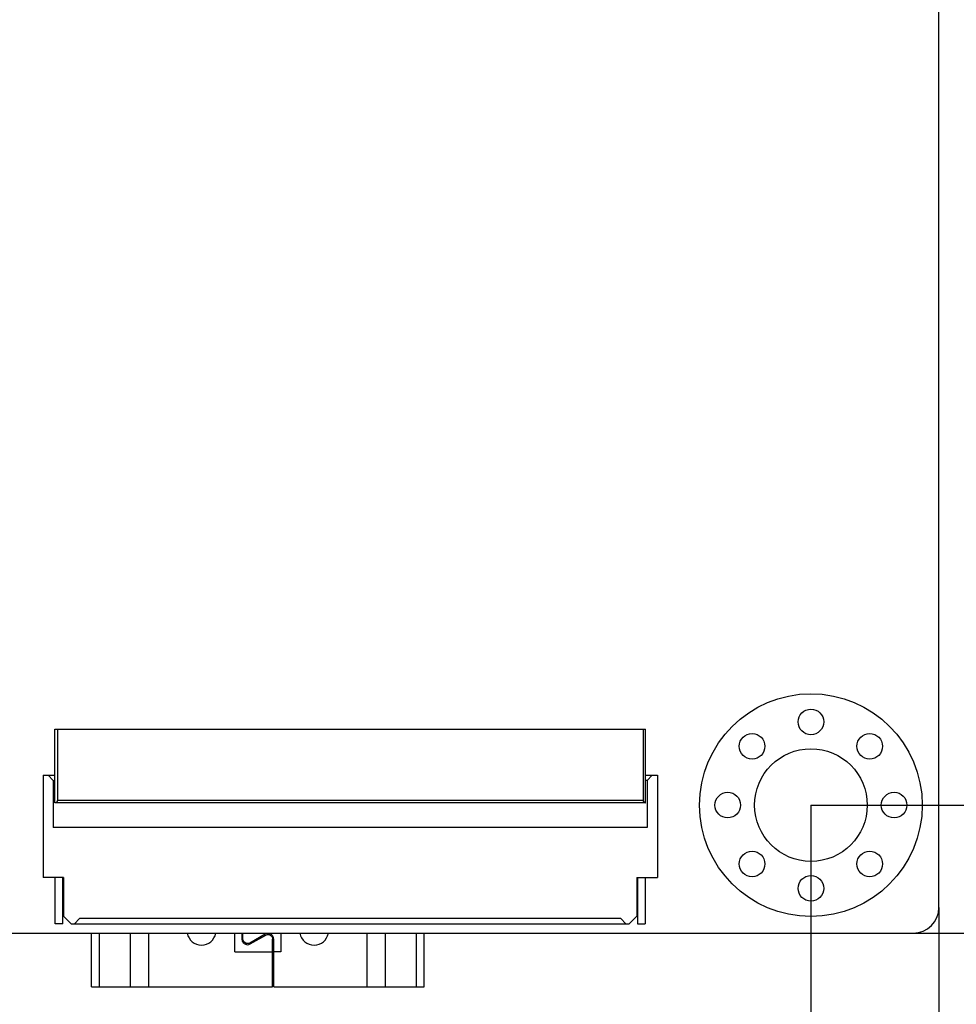
# Model space of a CAD drawing. Units: millimetres. Extents: x 0 to 297, y 0 to 210.
# Drawn here: x 240 to 258, y 86 to 105 of the extents above; entities that cross this region are included whole.
import ezdxf

# ---------------------------------------------------------------- set-up
doc = ezdxf.new("R2010")
doc.units = ezdxf.units.MM
doc.header["$LTSCALE"] = 16.335
doc.layers.get('0').update_dxf_attribs({"linetype": 'CONTINUOUS'})
doc.styles.get("Standard").update_dxf_attribs({"font": 'harmonyos_sans_sc_light.ttf'})
doc.dimstyles.new('DIMSTYLE_4', dxfattribs={"dimtxt": 2.5, "dimasz": 1.5, "dimexe": 1.5, "dimexo": 0, "dimtad": 1, "dimzin": 0, "dimdsep": 46, "dimtxsty": 'STANDARD', "dimblk": '_FILLED', "dimblk1": '_FILLED', "dimblk2": '_FILLED', "dimcen": 0.09, "dimazin": 0, "dimtol": 1, "dimtp": 0.1, "dimtm": 0.1, "dimtfac": 0.6, "dimtofl": 0, "dimtmove": 0, "dimatfit": 3, "dimldrblk": '_FILLED', "dimfxl": 1, "dimtolj": 1, "dimtzin": 0, "dimarcsym": 0})

# ---------------------------------------------------------------- blocks, each defined once
blk = doc.blocks.new('_FILLED')
at = {"color": 0, "linetype": 'BYBLOCK'}
blk.add_solid([(0, 0), (-1, 0.25), (-1, -0.25)], dxfattribs=at)
blk = doc.blocks.new('*D6')
at = {"color": 2, "linetype": 'CONTINUOUS'}
for p, q in [((178.31, 89.959), (178.31, 71.343)), ((255.31, 89.959), (255.31, 71.343)), ((178.31, 72.843), (216.81, 72.843)), ((255.31, 72.843), (216.81, 72.843))]:
    blk.add_line(p, q, dxfattribs=at)
at = {"color": 2, "linetype": 'CONTINUOUS', "xscale": 1.5, "yscale": 1.5, "zscale": 1.5, "rotation": 180}
blk.add_blockref('_FILLED', (178.31, 72.843), dxfattribs=at)
at = {"color": 2, "linetype": 'CONTINUOUS', "xscale": 1.5, "yscale": 1.5, "zscale": 1.5}
blk.add_blockref('_FILLED', (255.31, 72.843), dxfattribs=at)
blk = doc.blocks.new('*D7')
at = {"color": 2, "linetype": 'CONTINUOUS'}
for p, q in [((241.31, 135.459), (268.068, 135.459)), ((266.568, 135.459), (266.568, 112.709)), ((266.568, 89.959), (266.568, 112.709)), ((255.31, 89.959), (268.068, 89.959))]:
    blk.add_line(p, q, dxfattribs=at)
at = {"color": 2, "linetype": 'CONTINUOUS', "xscale": 1.5, "yscale": 1.5, "zscale": 1.5}
for p, rotation in [((266.568, 135.459), 90), ((266.568, 89.959), 270)]:
    blk.add_blockref('_FILLED', p, dxfattribs=dict(at, rotation=rotation))
blk = doc.blocks.new('*D11')
at = {"color": 2, "linetype": 'CONTINUOUS'}
for p, q in [((263.134, 89.959), (263.134, 103.732)), ((263.134, 103.732), (263.134, 88.709)), ((255.31, 89.959), (264.634, 89.959)), ((263.134, 82.459), (263.134, 88.709)), ((257.31, 87.459), (264.634, 87.459)), ((263.134, 87.459), (263.134, 82.459))]:
    blk.add_line(p, q, dxfattribs=at)
at = {"color": 2, "linetype": 'CONTINUOUS', "xscale": 1.5, "yscale": 1.5, "zscale": 1.5}
for p, rotation in [((263.134, 89.959), 270), ((263.134, 87.459), 90)]:
    blk.add_blockref('_FILLED', p, dxfattribs=dict(at, rotation=rotation))
blk = doc.blocks.new('*D12')
at = {"color": 2, "linetype": 'CONTINUOUS'}
for p, q in [((254.06, 136.759), (273.912, 136.759)), ((272.412, 136.759), (272.412, 112.109)), ((272.412, 87.459), (272.412, 112.109)), ((257.31, 87.459), (273.912, 87.459))]:
    blk.add_line(p, q, dxfattribs=at)
at = {"color": 2, "linetype": 'CONTINUOUS', "xscale": 1.5, "yscale": 1.5, "zscale": 1.5}
for p, rotation in [((272.412, 136.759), 90), ((272.412, 87.459), 270)]:
    blk.add_blockref('_FILLED', p, dxfattribs=dict(at, rotation=rotation))
blk = doc.blocks.new('*D14')
at = {"color": 2, "linetype": 'CONTINUOUS'}
for p, q in [((255.31, 89.959), (255.31, 78.042)), ((257.808, 87.959), (257.808, 78.042)), ((255.31, 79.542), (241.629, 79.542)), ((241.629, 79.542), (256.559, 79.542)), ((262.808, 79.542), (256.559, 79.542)), ((257.808, 79.542), (262.808, 79.542))]:
    blk.add_line(p, q, dxfattribs=at)
at = {"color": 2, "linetype": 'CONTINUOUS', "xscale": 1.5, "yscale": 1.5, "zscale": 1.5}
blk.add_blockref('_FILLED', (255.31, 79.542), dxfattribs=at)
at = {"color": 2, "linetype": 'CONTINUOUS', "xscale": 1.5, "yscale": 1.5, "zscale": 1.5, "rotation": 180}
blk.add_blockref('_FILLED', (257.808, 79.542), dxfattribs=at)

msp = doc.modelspace()

# ---------------------------------------------------------------- linework, layer by layer
at = {"color": 7, "linetype": 'CONTINUOUS'}
for p, q in [((257.808, 87.959), (257.808, 142.993)), ((240.54, 91.443), (252.08, 91.443)), ((240.54, 90.003), (240.54, 91.443)), ((240.59, 91.443), (240.59, 90.053)), ((252.03, 91.443), (252.03, 90.053)), ((252.08, 90.003), (252.08, 91.443)), ((240.31, 90.543), (240.54, 90.543)), ((240.31, 90.543), (240.31, 88.543)), ((240.41, 90.543), (240.51, 90.443)), ((240.51, 90.443), (240.54, 90.443)), ((240.51, 90.443), (240.51, 89.523)), ((252.08, 90.543), (252.31, 90.543)), ((252.11, 90.443), (252.08, 90.443)), ((252.11, 90.443), (252.21, 90.543)), ((252.11, 90.443), (252.11, 89.523)), ((252.31, 90.543), (252.31, 88.543)), ((252.08, 90.003), (240.54, 90.003)), ((252.11, 89.523), (240.51, 89.523)), ((240.707, 88.543), (240.31, 88.543)), ((240.545, 87.643), (240.545, 88.543)), ((240.695, 87.643), (240.695, 88.543)), ((240.707, 88.543), (240.707, 87.793)), ((251.912, 88.543), (252.31, 88.543)), ((251.912, 88.543), (251.912, 87.793)), ((251.925, 88.543), (251.925, 87.643)), ((252.075, 88.543), (252.075, 87.643)), ((240.857, 87.643), (240.707, 87.793)), ((241.025, 87.743), (240.925, 87.643)), ((251.595, 87.743), (241.025, 87.743)), ((251.695, 87.643), (251.595, 87.743)), ((251.912, 87.793), (251.762, 87.643)), ((240.695, 87.643), (240.545, 87.643)), ((240.857, 87.643), (251.762, 87.643)), ((251.925, 87.643), (252.075, 87.643)), ((232.953, 87.459), (257.31, 87.459)), ((241.255, 86.409), (241.255, 87.459)), ((244.055, 87.094), (244.055, 87.459)), ((244.195, 87.459), (244.195, 87.343)), ((244.215, 87.344), (244.215, 87.459)), ((244.65, 87.439), (244.35, 87.266)), ((244.359, 87.248), (244.659, 87.422)), ((244.795, 86.409), (244.795, 87.343)), ((244.815, 86.409), (244.815, 87.344)), ((244.955, 87.459), (244.955, 87.094)), ((247.755, 86.409), (247.755, 87.459)), ((244.055, 87.094), (244.795, 87.094)), ((244.955, 87.094), (244.815, 87.094)), ((241.255, 86.409), (244.795, 86.409)), ((244.815, 86.409), (247.755, 86.409))]:
    msp.add_line(p, q, dxfattribs=at)
at = {"color": 9, "linetype": 'CONTINUOUS'}
for p, q in [((240.59, 90.053), (252.03, 90.053)), ((241.404, 87.459), (241.404, 86.409)), ((242.016, 86.409), (242.016, 87.459)), ((242.367, 87.459), (242.367, 86.409)), ((246.643, 86.409), (246.643, 87.459)), ((246.994, 87.459), (246.994, 86.409)), ((247.606, 86.409), (247.606, 87.459))]:
    msp.add_line(p, q, dxfattribs=at)
at = {"color": 7, "linetype": 'CONTINUOUS'}
for centre, radius in [((255.31, 89.959), 2.175), ((255.31, 91.584), 0.25), ((254.161, 91.108), 0.25), ((256.459, 91.108), 0.25), ((255.31, 89.959), 1.1), ((253.685, 89.959), 0.25), ((256.935, 89.959), 0.25), ((254.161, 88.81), 0.25), ((256.459, 88.81), 0.25), ((255.31, 88.334), 0.25)]:
    msp.add_circle(centre, radius, dxfattribs=at)
for centre, radius, start, end in [((257.31, 87.959), 0.5, 270, 360), ((243.405, 87.509), 0.283, 190.6054, 349.3787), ((245.605, 87.509), 0.283, 190.6443, 349.3798)]:
    msp.add_arc(centre, radius, start, end, dxfattribs=at)
for points in [[(240.55, 90.004), (240.546, 90.003), (240.543, 90.003), (240.54, 90.003)], [(252.07, 90.004), (252.073, 90.003), (252.076, 90.003), (252.08, 90.003)], [(244.218, 87.321), (244.216, 87.328), (244.215, 87.336), (244.215, 87.344)], [(244.676, 87.45), (244.668, 87.447), (244.659, 87.444), (244.65, 87.439)], [(244.791, 87.367), (244.793, 87.359), (244.794, 87.352), (244.795, 87.343)], [(244.333, 87.238), (244.342, 87.24), (244.35, 87.244), (244.359, 87.248)]]:
    msp.add_open_spline(points, degree=3, dxfattribs=at)
for points, knots in [([(240.59, 90.053), (240.59, 90.041), (240.581, 90.018), (240.559, 90.006), (240.55, 90.004)], [0, 0, 0, 0, 0.55013, 1, 1, 1, 1]), ([(252.03, 90.053), (252.03, 90.041), (252.039, 90.017), (252.06, 90.006), (252.07, 90.004)], [0, 0, 0, 0, 0.54997, 1, 1, 1, 1]), ([(244.195, 87.343), (244.197, 87.314), (244.207, 87.283), (244.233, 87.261), (244.239, 87.256)], [0, 0, 0, 0, 0.759873, 1, 1, 1, 1]), ([(244.27, 87.261), (244.256, 87.268), (244.231, 87.286), (244.221, 87.309), (244.218, 87.321)], [0, 0, 0, 0, 0.536166, 1, 1, 1, 1]), ([(244.659, 87.422), (244.682, 87.433), (244.708, 87.438), (244.734, 87.429), (244.739, 87.426)], [0, 0, 0, 0, 0.783063, 1, 1, 1, 1]), ([(244.77, 87.432), (244.756, 87.442), (244.723, 87.456), (244.692, 87.454), (244.676, 87.45)], [0, 0, 0, 0, 0.513147, 1, 1, 1, 1]), ([(244.739, 87.426), (244.754, 87.42), (244.778, 87.401), (244.788, 87.379), (244.791, 87.367)], [0, 0, 0, 0, 0.536166, 1, 1, 1, 1]), ([(244.815, 87.344), (244.813, 87.374), (244.802, 87.405), (244.777, 87.427), (244.77, 87.432)], [0, 0, 0, 0, 0.759873, 1, 1, 1, 1]), ([(244.239, 87.256), (244.254, 87.246), (244.286, 87.231), (244.318, 87.233), (244.333, 87.238)], [0, 0, 0, 0, 0.513147, 1, 1, 1, 1]), ([(244.35, 87.266), (244.327, 87.255), (244.302, 87.25), (244.275, 87.259), (244.27, 87.261)], [0, 0, 0, 0, 0.783063, 1, 1, 1, 1])]:
    msp.add_open_spline(points, degree=3, knots=knots, dxfattribs=at)

# ---------------------------------------------------------------- dimensions: what is measured, and where the dimension line sits
at = {"color": 2, "linetype": 'CONTINUOUS'}
for base, p1, p2, angle, picture, middle in [((272.412, 136.759), (257.31, 87.459), (254.06, 136.759), 90, '*D12', (272.412, 105.467)), ((266.568, 89.959), (241.31, 135.459), (255.31, 89.959), 270, '*D7', (266.568, 106.066)), ((263.134, 89.959), (257.31, 87.459), (255.31, 89.959), 90, '*D11', (263.134, 92.336)), ((255.31, 79.542), (257.808, 87.959), (255.31, 89.959), 180, '*D14', (241.629, 79.542))]:
    dim = msp.add_linear_dim(base=base, p1=p1, p2=p2, angle=angle, dimstyle='DIMSTYLE_4', dxfattribs=at)
    dim.commit()
    dim.dimension.update_dxf_attribs({"geometry": picture, "text_midpoint": middle, "dimtype": 160})
dim = msp.add_linear_dim(base=(255.31, 72.843), p1=(178.31, 89.959), p2=(255.31, 89.959), dimstyle='DIMSTYLE_4', dxfattribs=at)
dim.commit()
dim.dimension.update_dxf_attribs({"geometry": '*D6', "text_midpoint": (210.167, 72.843), "dimtype": 160})

doc.saveas('drawing.dxf')
